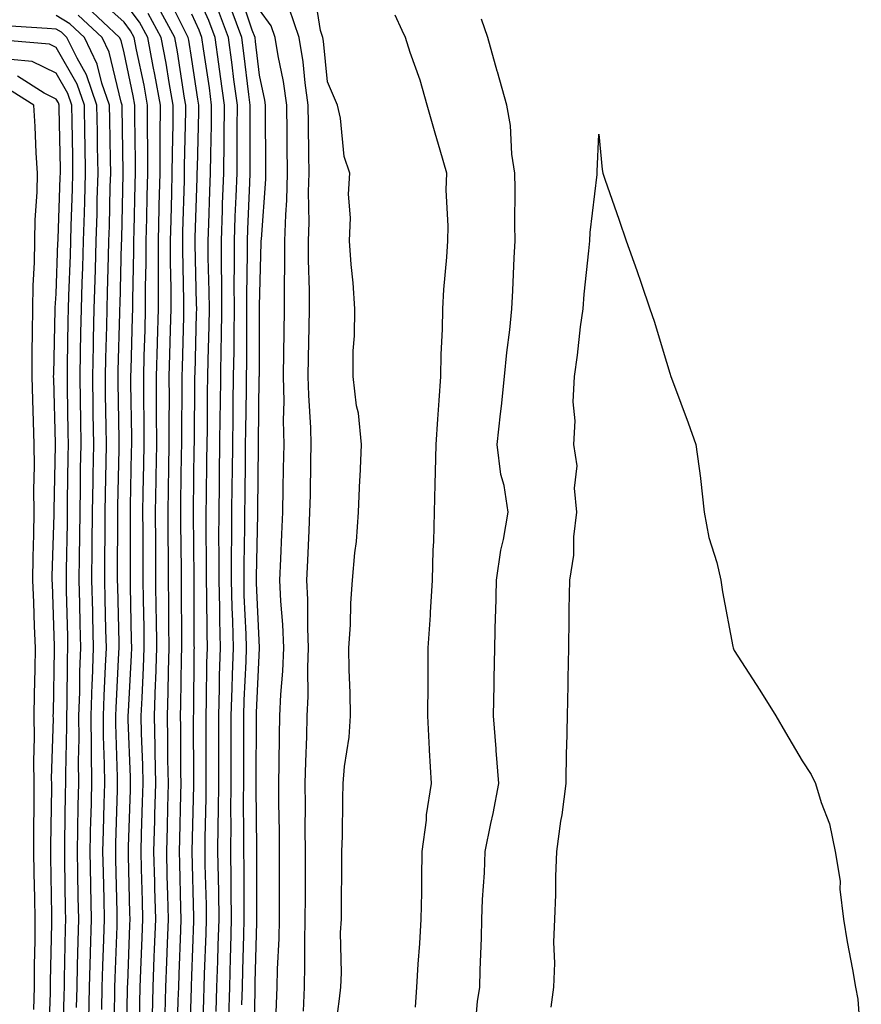
# Model space of a CAD drawing. Units: inches. Extents: x 965843 to 968483, y 7271498 to 7274138.
# Drawn here: x 967413 to 967537, y 7272469 to 7272615 of the extents above; entities that cross this region are included whole.
import ezdxf

# ---------------------------------------------------------------- set-up
doc = ezdxf.new("R2010")
doc.units = ezdxf.units.IN
doc.header["$MEASUREMENT"] = 0
doc.layers.add('Contour_96587271', color=7, linetype='Continuous', true_color=0xb3309b)

msp = doc.modelspace()

# ---------------------------------------------------------------- linework, layer by layer
at = {"layer": 'Contour_96587271'}
for points in [[(967441.65, 7272468.32, 3207), (967441.74, 7272471.92, 3207), (967441.86, 7272475.73, 3207), (967441.95, 7272478.02, 3207), (967442.07, 7272481.92, 3207), (967442.01, 7272485.88, 3207), (967441.96, 7272488.01, 3207), (967441.9, 7272491.92, 3207), (967441.93, 7272495.8, 3207), (967441.99, 7272497.98, 3207), (967442.01, 7272501.92, 3207), (967442.01, 7272511.92, 3207), (967442.12, 7272515.99, 3207), (967442.14, 7272517.83, 3207), (967442.26, 7272521.92, 3207), (967442.16, 7272526.03, 3207), (967442.16, 7272527.81, 3207), (967442.06, 7272531.92, 3207), (967442.07, 7272535.94, 3207), (967442.05, 7272537.92, 3207), (967442.06, 7272541.92, 3207), (967442.12, 7272545.99, 3207), (967442.15, 7272547.82, 3207), (967442.2, 7272551.92, 3207), (967442.25, 7272556.12, 3207), (967442.26, 7272557.71, 3207), (967442.31, 7272561.92, 3207), (967442.38, 7272566.25, 3207), (967442.42, 7272567.55, 3207), (967442.48, 7272571.92, 3207), (967442.45, 7272576.32, 3207), (967442.42, 7272577.55, 3207), (967442.4, 7272581.92, 3207), (967442.56, 7272586.43, 3207), (967442.59, 7272587.38, 3207), (967442.76, 7272591.92, 3207), (967442.81, 7272596.68, 3207), (967442.83, 7272597.14, 3207), (967442.87, 7272601.92, 3207), (967442.3, 7272606.17, 3207), (967442.02, 7272607.95, 3207), (967441.48, 7272611.92, 3207), (967440.54, 7272614.41, 3207), (967438.05, 7272619.94, 3207)], [(967458.85, 7272462.72, 3201), (967459.81, 7272470.16, 3201), (967460.02, 7272471.92, 3201), (967460.12, 7272473.99, 3201), (967459.99, 7272479.98, 3201), (967460.1, 7272481.92, 3201), (967460.1, 7272483.97, 3201), (967460.19, 7272489.78, 3201), (967460.19, 7272491.92, 3201), (967460.27, 7272494.14, 3201), (967460.3, 7272499.67, 3201), (967460.37, 7272501.92, 3201), (967460.58, 7272504.45, 3201), (967461.23, 7272508.74, 3201), (967461.47, 7272511.92, 3201), (967461.41, 7272515.28, 3201), (967461.27, 7272518.7, 3201), (967461.22, 7272521.92, 3201), (967461.45, 7272525.32, 3201), (967461.48, 7272528.49, 3201), (967461.74, 7272531.92, 3201), (967462.07, 7272535.94, 3201), (967462.35, 7272537.62, 3201), (967462.64, 7272541.92, 3201), (967462.84, 7272546.71, 3201), (967462.85, 7272547.12, 3201), (967463.05, 7272551.92, 3201), (967462.65, 7272556.52, 3201), (967462.35, 7272557.62, 3201), (967461.82, 7272561.92, 3201), (967461.85, 7272565.72, 3201), (967462.04, 7272567.93, 3201), (967462.07, 7272571.92, 3201), (967461.85, 7272575.72, 3201), (967461.54, 7272578.43, 3201), (967461.31, 7272581.92, 3201), (967461.47, 7272585.34, 3201), (967461.16, 7272588.81, 3201), (967461.35, 7272591.92, 3201), (967460.5, 7272594.37, 3201), (967459.98, 7272599.99, 3201), (967459.52, 7272601.92, 3201), (967459.07, 7272602.94, 3201), (967458.05, 7272605.35, 3201), (967457.48, 7272611.35, 3201), (967457.39, 7272611.92, 3201), (967457.04, 7272612.93, 3201), (967455.95, 7272619.82, 3201)], [(967430.28, 7272464.15, 3213), (967430.39, 7272469.58, 3213), (967430.45, 7272471.92, 3213), (967430.55, 7272474.42, 3213), (967430.73, 7272479.24, 3213), (967430.83, 7272481.92, 3213), (967430.76, 7272484.63, 3213), (967430.65, 7272489.32, 3213), (967430.58, 7272491.92, 3213), (967430.65, 7272494.52, 3213), (967430.79, 7272499.18, 3213), (967430.86, 7272501.92, 3213), (967430.81, 7272504.68, 3213), (967430.65, 7272509.32, 3213), (967430.6, 7272511.92, 3213), (967430.7, 7272514.57, 3213), (967430.94, 7272519.03, 3213), (967431.03, 7272521.92, 3213), (967431, 7272524.87, 3213), (967430.9, 7272529.07, 3213), (967430.86, 7272531.92, 3213), (967430.85, 7272534.72, 3213), (967430.85, 7272539.12, 3213), (967430.84, 7272541.92, 3213), (967430.89, 7272544.76, 3213), (967430.98, 7272548.99, 3213), (967431.03, 7272551.92, 3213), (967431.02, 7272554.89, 3213), (967430.96, 7272559.01, 3213), (967430.95, 7272561.92, 3213), (967431.03, 7272564.9, 3213), (967431.15, 7272568.82, 3213), (967431.22, 7272571.92, 3213), (967431.22, 7272575.09, 3213), (967431.31, 7272578.66, 3213), (967431.32, 7272581.92, 3213), (967431.4, 7272585.27, 3213), (967431.47, 7272588.5, 3213), (967431.56, 7272591.92, 3213), (967431.57, 7272595.44, 3213), (967431.52, 7272598.45, 3213), (967431.53, 7272601.92, 3213), (967431, 7272604.87, 3213), (967429.9, 7272610.07, 3213), (967429.54, 7272611.92, 3213), (967429.02, 7272612.89, 3213), (967428.05, 7272614.17, 3213), (967424, 7272617.87, 3213)], [(967437.71, 7272462.26, 3209), (967437.98, 7272471.85, 3209), (967437.99, 7272471.92, 3209), (967437.99, 7272471.98, 3209), (967438.05, 7272473.57, 3209), (967438.35, 7272481.62, 3209), (967438.36, 7272481.92, 3209), (967438.36, 7272482.23, 3209), (967438.1, 7272491.87, 3209), (967438.1, 7272491.97, 3209), (967438.32, 7272501.65, 3209), (967438.32, 7272502.19, 3209), (967438.31, 7272511.66, 3209), (967438.31, 7272511.92, 3209), (967438.32, 7272512.19, 3209), (967438.41, 7272521.56, 3209), (967438.42, 7272521.92, 3209), (967438.41, 7272522.28, 3209), (967438.39, 7272531.58, 3209), (967438.38, 7272531.92, 3209), (967438.38, 7272532.25, 3209), (967438.27, 7272541.7, 3209), (967438.27, 7272542.14, 3209), (967438.41, 7272551.56, 3209), (967438.42, 7272551.92, 3209), (967438.42, 7272552.29, 3209), (967438.51, 7272561.46, 3209), (967438.51, 7272561.92, 3209), (967438.52, 7272562.39, 3209), (967438.75, 7272571.22, 3209), (967438.77, 7272571.92, 3209), (967438.76, 7272572.63, 3209), (967438.55, 7272581.42, 3209), (967438.54, 7272581.92, 3209), (967438.56, 7272582.43, 3209), (967438.82, 7272591.15, 3209), (967438.85, 7272591.92, 3209), (967438.86, 7272592.73, 3209), (967439.06, 7272600.91, 3209), (967439.07, 7272601.92, 3209), (967438.95, 7272602.82, 3209), (967438.05, 7272608.67, 3209), (967437.62, 7272611.49, 3209), (967437.53, 7272611.92, 3209), (967436.91, 7272613.06, 3209), (967434.37, 7272618.24, 3209)], [(967447.2, 7272462.77, 3204), (967447.37, 7272471.24, 3204), (967447.38, 7272471.92, 3204), (967447.4, 7272472.57, 3204), (967447.61, 7272481.48, 3204), (967447.63, 7272481.92, 3204), (967447.62, 7272482.35, 3204), (967447.62, 7272491.49, 3204), (967447.61, 7272491.92, 3204), (967447.62, 7272492.35, 3204), (967447.54, 7272501.41, 3204), (967447.54, 7272502.43, 3204), (967447.57, 7272511.44, 3204), (967447.57, 7272511.92, 3204), (967447.58, 7272512.39, 3204), (967448.01, 7272521.88, 3204), (967448.01, 7272521.96, 3204), (967447.59, 7272531.46, 3204), (967447.58, 7272531.92, 3204), (967447.59, 7272532.38, 3204), (967447.76, 7272541.63, 3204), (967447.76, 7272542.21, 3204), (967447.87, 7272551.74, 3204), (967447.87, 7272552.1, 3204), (967448, 7272561.87, 3204), (967448, 7272561.92, 3204), (967448.01, 7272561.96, 3204), (967448.04, 7272571.91, 3204), (967448.04, 7272571.93, 3204), (967448.05, 7272572.28, 3204), (967448.29, 7272581.68, 3204), (967448.29, 7272581.92, 3204), (967448.3, 7272582.17, 3204), (967448.95, 7272591.02, 3204), (967448.97, 7272591.92, 3204), (967448.96, 7272592.83, 3204), (967448.93, 7272601.04, 3204), (967448.92, 7272601.92, 3204), (967448.81, 7272602.68, 3204), (967448.05, 7272606.37, 3204), (967447.45, 7272611.32, 3204), (967447.37, 7272611.92, 3204), (967446.97, 7272613, 3204), (967444.99, 7272618.86, 3204)], [(967428.36, 7272462.23, 3214), (967428.56, 7272471.41, 3214), (967428.57, 7272471.92, 3214), (967428.59, 7272472.46, 3214), (967428.91, 7272481.06, 3214), (967428.95, 7272481.92, 3214), (967428.92, 7272482.79, 3214), (967428.71, 7272491.26, 3214), (967428.69, 7272491.92, 3214), (967428.71, 7272492.58, 3214), (967428.98, 7272500.99, 3214), (967429, 7272501.92, 3214), (967428.99, 7272502.86, 3214), (967428.68, 7272511.29, 3214), (967428.67, 7272511.92, 3214), (967428.69, 7272512.56, 3214), (967429.15, 7272520.82, 3214), (967429.19, 7272521.92, 3214), (967429.17, 7272523.04, 3214), (967429, 7272530.97, 3214), (967428.98, 7272531.92, 3214), (967428.98, 7272532.85, 3214), (967428.99, 7272540.98, 3214), (967428.99, 7272541.92, 3214), (967429.01, 7272542.88, 3214), (967429.17, 7272550.8, 3214), (967429.19, 7272551.92, 3214), (967429.18, 7272553.05, 3214), (967429.06, 7272560.91, 3214), (967429.06, 7272561.92, 3214), (967429.09, 7272562.96, 3214), (967429.3, 7272570.67, 3214), (967429.34, 7272571.92, 3214), (967429.34, 7272573.21, 3214), (967429.51, 7272580.46, 3214), (967429.51, 7272581.92, 3214), (967429.55, 7272583.42, 3214), (967429.7, 7272590.27, 3214), (967429.74, 7272591.92, 3214), (967429.75, 7272593.62, 3214), (967429.64, 7272600.33, 3214), (967429.64, 7272601.92, 3214), (967429.41, 7272603.28, 3214), (967428.05, 7272609.63, 3214), (967427.61, 7272611.48, 3214), (967427.4, 7272611.92, 3214), (967422.55, 7272616.42, 3214)], [(967432.23, 7272467.74, 3212), (967432.34, 7272471.92, 3212), (967432.5, 7272476.37, 3212), (967432.54, 7272477.43, 3212), (967432.72, 7272481.92, 3212), (967432.6, 7272486.47, 3212), (967432.57, 7272487.4, 3212), (967432.45, 7272491.92, 3212), (967432.58, 7272496.45, 3212), (967432.61, 7272497.36, 3212), (967432.73, 7272501.92, 3212), (967432.65, 7272506.52, 3212), (967432.62, 7272507.35, 3212), (967432.53, 7272511.92, 3212), (967432.69, 7272516.56, 3212), (967432.73, 7272517.24, 3212), (967432.87, 7272521.92, 3212), (967432.82, 7272526.69, 3212), (967432.81, 7272527.16, 3212), (967432.75, 7272531.92, 3212), (967432.72, 7272536.59, 3212), (967432.72, 7272537.25, 3212), (967432.7, 7272541.92, 3212), (967432.79, 7272546.66, 3212), (967432.8, 7272547.17, 3212), (967432.87, 7272551.92, 3212), (967432.86, 7272556.73, 3212), (967432.85, 7272557.12, 3212), (967432.84, 7272561.92, 3212), (967432.97, 7272566.84, 3212), (967432.98, 7272566.99, 3212), (967433.12, 7272571.92, 3212), (967433.12, 7272581.92, 3212), (967433.24, 7272586.73, 3212), (967433.25, 7272587.12, 3212), (967433.36, 7272591.92, 3212), (967433.38, 7272596.59, 3212), (967433.39, 7272597.26, 3212), (967433.41, 7272601.92, 3212), (967432.6, 7272606.47, 3212), (967432.36, 7272607.61, 3212), (967431.55, 7272611.92, 3212), (967430.31, 7272614.18, 3212), (967428.05, 7272617.16, 3212)], [(967435.88, 7272464.09, 3210), (967436.05, 7272469.92, 3210), (967436.11, 7272471.92, 3210), (967436.17, 7272473.8, 3210), (967436.42, 7272480.29, 3210), (967436.49, 7272481.92, 3210), (967436.44, 7272483.53, 3210), (967436.26, 7272490.13, 3210), (967436.21, 7272491.92, 3210), (967436.26, 7272493.71, 3210), (967436.42, 7272500.29, 3210), (967436.46, 7272501.92, 3210), (967436.43, 7272503.54, 3210), (967436.42, 7272510.29, 3210), (967436.39, 7272511.92, 3210), (967436.45, 7272513.52, 3210), (967436.52, 7272520.39, 3210), (967436.57, 7272521.92, 3210), (967436.55, 7272523.42, 3210), (967436.53, 7272530.4, 3210), (967436.51, 7272531.92, 3210), (967436.5, 7272533.47, 3210), (967436.42, 7272540.29, 3210), (967436.41, 7272541.92, 3210), (967436.44, 7272543.53, 3210), (967436.54, 7272550.41, 3210), (967436.57, 7272551.92, 3210), (967436.56, 7272553.41, 3210), (967436.62, 7272560.49, 3210), (967436.61, 7272561.92, 3210), (967436.65, 7272563.32, 3210), (967436.86, 7272570.73, 3210), (967436.89, 7272571.92, 3210), (967436.89, 7272573.08, 3210), (967436.71, 7272580.58, 3210), (967436.71, 7272581.92, 3210), (967436.74, 7272583.23, 3210), (967436.96, 7272590.83, 3210), (967436.99, 7272591.92, 3210), (967436.99, 7272592.98, 3210), (967437.17, 7272601.04, 3210), (967437.18, 7272601.92, 3210), (967436.99, 7272602.98, 3210), (967435.94, 7272609.81, 3210), (967435.54, 7272611.92, 3210), (967432.88, 7272616.75, 3210)], [(967454.51, 7272468.38, 3202), (967454.65, 7272471.92, 3202), (967454.73, 7272475.24, 3202), (967454.71, 7272478.58, 3202), (967454.78, 7272481.92, 3202), (967454.79, 7272485.18, 3202), (967454.81, 7272488.68, 3202), (967454.81, 7272491.92, 3202), (967454.78, 7272495.19, 3202), (967454.79, 7272498.66, 3202), (967454.76, 7272501.92, 3202), (967454.84, 7272505.13, 3202), (967455, 7272508.87, 3202), (967455.08, 7272511.92, 3202), (967455.2, 7272514.77, 3202), (967455.15, 7272519.02, 3202), (967455.27, 7272521.92, 3202), (967455.14, 7272524.83, 3202), (967455.16, 7272529.03, 3202), (967455.02, 7272531.92, 3202), (967455.15, 7272534.82, 3202), (967455.35, 7272539.22, 3202), (967455.47, 7272541.92, 3202), (967455.53, 7272544.44, 3202), (967455.62, 7272549.49, 3202), (967455.67, 7272551.92, 3202), (967455.62, 7272554.35, 3202), (967455.28, 7272559.15, 3202), (967455.21, 7272561.92, 3202), (967455.25, 7272564.72, 3202), (967455.34, 7272569.21, 3202), (967455.38, 7272571.92, 3202), (967455.38, 7272574.59, 3202), (967455.26, 7272579.13, 3202), (967455.26, 7272581.92, 3202), (967455.34, 7272584.63, 3202), (967455.27, 7272589.14, 3202), (967455.34, 7272591.92, 3202), (967455.32, 7272594.65, 3202), (967455.24, 7272599.11, 3202), (967455.21, 7272601.92, 3202), (967454.74, 7272605.23, 3202), (967454.45, 7272608.32, 3202), (967453.87, 7272611.92, 3202), (967452.38, 7272616.25, 3202)], [(967424.76, 7272468.63, 3216), (967424.84, 7272471.92, 3216), (967424.92, 7272475.05, 3216), (967425.07, 7272478.94, 3216), (967425.16, 7272481.92, 3216), (967425.1, 7272484.87, 3216), (967425, 7272488.87, 3216), (967424.94, 7272491.92, 3216), (967425.01, 7272494.96, 3216), (967425.13, 7272499, 3216), (967425.2, 7272501.92, 3216), (967425.18, 7272504.79, 3216), (967425.03, 7272508.9, 3216), (967425.01, 7272511.92, 3216), (967425.11, 7272514.86, 3216), (967425.34, 7272519.21, 3216), (967425.44, 7272521.92, 3216), (967425.37, 7272524.6, 3216), (967425.28, 7272529.15, 3216), (967425.21, 7272531.92, 3216), (967425.24, 7272534.73, 3216), (967425.25, 7272539.12, 3216), (967425.28, 7272541.92, 3216), (967425.32, 7272544.65, 3216), (967425.41, 7272549.28, 3216), (967425.46, 7272551.92, 3216), (967425.42, 7272554.55, 3216), (967425.34, 7272559.21, 3216), (967425.31, 7272561.92, 3216), (967425.36, 7272564.61, 3216), (967425.5, 7272569.37, 3216), (967425.55, 7272571.92, 3216), (967425.63, 7272574.34, 3216), (967425.76, 7272579.63, 3216), (967425.83, 7272581.92, 3216), (967425.89, 7272584.08, 3216), (967426.02, 7272589.89, 3216), (967426.08, 7272591.92, 3216), (967426.04, 7272593.93, 3216), (967425.95, 7272599.82, 3216), (967425.91, 7272601.92, 3216), (967424.79, 7272605.18, 3216), (967424.11, 7272607.98, 3216), (967422.22, 7272611.92, 3216), (967420.06, 7272613.93, 3216), (967418.05, 7272615.16, 3216)], [(967426.52, 7272463.45, 3215), (967426.67, 7272470.54, 3215), (967426.7, 7272471.92, 3215), (967426.74, 7272473.23, 3215), (967427.02, 7272480.89, 3215), (967427.05, 7272481.92, 3215), (967427.03, 7272482.94, 3215), (967426.84, 7272490.71, 3215), (967426.82, 7272491.92, 3215), (967426.85, 7272493.12, 3215), (967427.09, 7272500.96, 3215), (967427.11, 7272501.92, 3215), (967427.1, 7272502.87, 3215), (967426.83, 7272510.7, 3215), (967426.83, 7272511.92, 3215), (967426.87, 7272513.1, 3215), (967427.3, 7272521.17, 3215), (967427.33, 7272521.92, 3215), (967427.31, 7272522.66, 3215), (967427.12, 7272530.99, 3215), (967427.09, 7272531.92, 3215), (967427.1, 7272532.87, 3215), (967427.12, 7272540.99, 3215), (967427.13, 7272541.92, 3215), (967427.14, 7272542.83, 3215), (967427.32, 7272551.19, 3215), (967427.34, 7272551.92, 3215), (967427.32, 7272552.65, 3215), (967427.19, 7272561.06, 3215), (967427.17, 7272561.92, 3215), (967427.19, 7272562.78, 3215), (967427.43, 7272571.3, 3215), (967427.44, 7272571.92, 3215), (967427.46, 7272572.51, 3215), (967427.7, 7272581.57, 3215), (967427.71, 7272581.92, 3215), (967427.72, 7272582.25, 3215), (967427.92, 7272591.79, 3215), (967427.92, 7272592.05, 3215), (967427.78, 7272601.65, 3215), (967427.77, 7272601.92, 3215), (967427.62, 7272602.35, 3215), (967425.86, 7272609.73, 3215), (967424.81, 7272611.92, 3215), (967421.31, 7272615.18, 3215)], [(967434.12, 7272467.99, 3211), (967434.22, 7272471.92, 3211), (967434.36, 7272475.61, 3211), (967434.47, 7272478.34, 3211), (967434.6, 7272481.92, 3211), (967434.51, 7272485.46, 3211), (967434.43, 7272488.3, 3211), (967434.34, 7272491.92, 3211), (967434.44, 7272495.53, 3211), (967434.5, 7272498.37, 3211), (967434.59, 7272501.92, 3211), (967434.53, 7272505.44, 3211), (967434.52, 7272508.39, 3211), (967434.47, 7272511.92, 3211), (967434.58, 7272515.39, 3211), (967434.61, 7272518.48, 3211), (967434.72, 7272521.92, 3211), (967434.68, 7272525.29, 3211), (967434.67, 7272528.54, 3211), (967434.62, 7272531.92, 3211), (967434.61, 7272535.36, 3211), (967434.57, 7272538.44, 3211), (967434.55, 7272541.92, 3211), (967434.61, 7272545.36, 3211), (967434.66, 7272548.53, 3211), (967434.72, 7272551.92, 3211), (967434.71, 7272555.26, 3211), (967434.74, 7272558.61, 3211), (967434.73, 7272561.92, 3211), (967434.82, 7272565.15, 3211), (967434.92, 7272568.79, 3211), (967435, 7272571.92, 3211), (967435, 7272574.97, 3211), (967434.92, 7272578.79, 3211), (967434.92, 7272581.92, 3211), (967434.98, 7272584.99, 3211), (967435.1, 7272588.97, 3211), (967435.17, 7272591.92, 3211), (967435.18, 7272594.79, 3211), (967435.29, 7272599.16, 3211), (967435.3, 7272601.92, 3211), (967434.7, 7272605.27, 3211), (967434.26, 7272608.13, 3211), (967433.54, 7272611.92, 3211), (967431.59, 7272615.46, 3211)], [(967439.63, 7272463.5, 3208), (967439.83, 7272470.14, 3208), (967439.87, 7272471.92, 3208), (967439.92, 7272473.8, 3208), (967440.15, 7272479.82, 3208), (967440.22, 7272481.92, 3208), (967440.19, 7272484.06, 3208), (967440.02, 7272489.95, 3208), (967440, 7272491.92, 3208), (967440.01, 7272493.88, 3208), (967440.15, 7272499.82, 3208), (967440.17, 7272501.92, 3208), (967440.17, 7272504.04, 3208), (967440.16, 7272509.81, 3208), (967440.16, 7272511.92, 3208), (967440.22, 7272514.09, 3208), (967440.28, 7272519.69, 3208), (967440.34, 7272521.92, 3208), (967440.29, 7272524.16, 3208), (967440.28, 7272529.69, 3208), (967440.23, 7272531.92, 3208), (967440.23, 7272534.1, 3208), (967440.16, 7272539.81, 3208), (967440.17, 7272541.92, 3208), (967440.2, 7272544.07, 3208), (967440.28, 7272549.69, 3208), (967440.31, 7272551.92, 3208), (967440.34, 7272554.21, 3208), (967440.38, 7272559.59, 3208), (967440.41, 7272561.92, 3208), (967440.44, 7272564.31, 3208), (967440.59, 7272569.38, 3208), (967440.63, 7272571.92, 3208), (967440.61, 7272574.48, 3208), (967440.48, 7272579.49, 3208), (967440.47, 7272581.92, 3208), (967440.56, 7272584.43, 3208), (967440.71, 7272589.26, 3208), (967440.8, 7272591.92, 3208), (967440.83, 7272594.7, 3208), (967440.94, 7272599.03, 3208), (967440.97, 7272601.92, 3208), (967440.63, 7272604.5, 3208), (967439.75, 7272610.22, 3208), (967439.51, 7272611.92, 3208), (967439.11, 7272612.98, 3208), (967438.05, 7272615.34, 3208)], [(967443.51, 7272467.38, 3206), (967443.63, 7272471.92, 3206), (967443.75, 7272476.22, 3206), (967443.79, 7272477.66, 3206), (967443.92, 7272481.92, 3206), (967443.86, 7272486.11, 3206), (967443.86, 7272487.73, 3206), (967443.8, 7272491.92, 3206), (967443.84, 7272496.13, 3206), (967443.82, 7272497.69, 3206), (967443.85, 7272501.92, 3206), (967443.86, 7272506.11, 3206), (967443.86, 7272507.73, 3206), (967443.87, 7272511.92, 3206), (967443.98, 7272515.99, 3206), (967444.07, 7272517.94, 3206), (967444.17, 7272521.92, 3206), (967444.09, 7272525.88, 3206), (967444, 7272527.87, 3206), (967443.9, 7272531.92, 3206), (967443.92, 7272536.05, 3206), (967443.95, 7272537.82, 3206), (967443.96, 7272541.92, 3206), (967444.02, 7272545.95, 3206), (967444.04, 7272547.91, 3206), (967444.09, 7272551.92, 3206), (967444.13, 7272555.84, 3206), (967444.16, 7272558.03, 3206), (967444.21, 7272561.92, 3206), (967444.27, 7272565.7, 3206), (967444.28, 7272568.15, 3206), (967444.34, 7272571.92, 3206), (967444.31, 7272575.66, 3206), (967444.35, 7272578.22, 3206), (967444.33, 7272581.92, 3206), (967444.46, 7272585.51, 3206), (967444.58, 7272588.45, 3206), (967444.71, 7272591.92, 3206), (967444.75, 7272595.22, 3206), (967444.74, 7272598.61, 3206), (967444.78, 7272601.92, 3206), (967444.26, 7272605.71, 3206), (967444.01, 7272607.88, 3206), (967443.44, 7272611.92, 3206), (967441.98, 7272615.85, 3206)], [(967445.43, 7272469.3, 3205), (967445.5, 7272471.92, 3205), (967445.58, 7272474.39, 3205), (967445.71, 7272479.58, 3205), (967445.77, 7272481.92, 3205), (967445.75, 7272484.22, 3205), (967445.75, 7272489.62, 3205), (967445.71, 7272491.92, 3205), (967445.73, 7272494.24, 3205), (967445.69, 7272499.56, 3205), (967445.7, 7272501.92, 3205), (967445.71, 7272504.26, 3205), (967445.72, 7272509.59, 3205), (967445.72, 7272511.92, 3205), (967445.78, 7272514.19, 3205), (967446.04, 7272519.91, 3205), (967446.1, 7272521.92, 3205), (967446.05, 7272523.92, 3205), (967445.79, 7272529.66, 3205), (967445.75, 7272531.92, 3205), (967445.76, 7272534.21, 3205), (967445.85, 7272539.72, 3205), (967445.86, 7272541.92, 3205), (967445.89, 7272544.08, 3205), (967445.96, 7272549.83, 3205), (967445.98, 7272551.92, 3205), (967446.01, 7272553.96, 3205), (967446.09, 7272559.96, 3205), (967446.11, 7272561.92, 3205), (967446.14, 7272563.83, 3205), (967446.17, 7272570.04, 3205), (967446.18, 7272571.92, 3205), (967446.17, 7272573.8, 3205), (967446.27, 7272580.14, 3205), (967446.26, 7272581.92, 3205), (967446.32, 7272583.65, 3205), (967446.6, 7272590.47, 3205), (967446.66, 7272591.92, 3205), (967446.67, 7272593.3, 3205), (967446.66, 7272600.53, 3205), (967446.67, 7272601.92, 3205), (967446.46, 7272603.51, 3205), (967445.73, 7272609.6, 3205), (967445.4, 7272611.92, 3205), (967443.84, 7272616.13, 3205)], [(967450.33, 7272464.2, 3203), (967450.53, 7272469.44, 3203), (967450.64, 7272471.92, 3203), (967450.7, 7272474.57, 3203), (967450.92, 7272479.05, 3203), (967450.98, 7272481.92, 3203), (967450.99, 7272484.86, 3203), (967450.99, 7272491.92, 3203), (967450.97, 7272494.84, 3203), (967450.89, 7272499.08, 3203), (967450.87, 7272501.92, 3203), (967450.94, 7272504.81, 3203), (967450.97, 7272509, 3203), (967451.04, 7272511.92, 3203), (967451.17, 7272515.05, 3203), (967451.49, 7272518.48, 3203), (967451.62, 7272521.92, 3203), (967451.48, 7272525.35, 3203), (967451.17, 7272528.8, 3203), (967451.04, 7272531.92, 3203), (967451.17, 7272535.04, 3203), (967451.31, 7272538.66, 3203), (967451.45, 7272541.92, 3203), (967451.53, 7272545.4, 3203), (967451.59, 7272548.38, 3203), (967451.67, 7272551.92, 3203), (967451.59, 7272555.46, 3203), (967451.66, 7272558.31, 3203), (967451.59, 7272561.92, 3203), (967451.64, 7272565.51, 3203), (967451.66, 7272568.31, 3203), (967451.71, 7272571.92, 3203), (967451.71, 7272575.58, 3203), (967451.78, 7272578.19, 3203), (967451.78, 7272581.92, 3203), (967451.89, 7272585.76, 3203), (967452.04, 7272587.93, 3203), (967452.15, 7272591.92, 3203), (967452.11, 7272595.98, 3203), (967452.11, 7272597.86, 3203), (967452.06, 7272601.92, 3203), (967451.57, 7272605.44, 3203), (967450.79, 7272609.18, 3203), (967450.35, 7272611.92, 3203), (967449.76, 7272613.63, 3203), (967448.05, 7272615.97, 3203)], [(967471.01, 7272468.96, 3200), (967471.22, 7272471.92, 3200), (967471.42, 7272475.29, 3200), (967471.65, 7272478.32, 3200), (967471.87, 7272481.92, 3200), (967471.97, 7272485.84, 3200), (967471.95, 7272488.02, 3200), (967472.04, 7272491.92, 3200), (967472.64, 7272496.51, 3200), (967472.67, 7272497.3, 3200), (967473.39, 7272501.92, 3200), (967473.12, 7272506.85, 3200), (967473.1, 7272506.97, 3200), (967472.84, 7272511.92, 3200), (967472.88, 7272516.75, 3200), (967472.88, 7272517.09, 3200), (967472.92, 7272521.92, 3200), (967473.24, 7272526.73, 3200), (967473.26, 7272527.13, 3200), (967473.56, 7272531.92, 3200), (967473.66, 7272536.31, 3200), (967473.73, 7272537.6, 3200), (967473.84, 7272541.92, 3200), (967473.94, 7272546.03, 3200), (967474, 7272547.87, 3200), (967474.09, 7272551.92, 3200), (967474.32, 7272555.65, 3200), (967474.54, 7272558.41, 3200), (967474.78, 7272561.92, 3200), (967474.8, 7272565.17, 3200), (967475.04, 7272568.91, 3200), (967475.07, 7272571.92, 3200), (967475.2, 7272574.77, 3200), (967475.67, 7272579.54, 3200), (967475.78, 7272581.92, 3200), (967475.87, 7272584.1, 3200), (967475.56, 7272589.43, 3200), (967475.64, 7272591.92, 3200), (967474.67, 7272595.3, 3200), (967473.95, 7272597.82, 3200), (967472.77, 7272601.92, 3200), (967471.72, 7272605.59, 3200), (967470.26, 7272609.71, 3200), (967469.55, 7272611.92, 3200), (967469.05, 7272612.92, 3200), (967468.05, 7272615.18, 3200)], [(967422.86, 7272467.11, 3217), (967422.98, 7272471.92, 3217), (967423.12, 7272476.85, 3217), (967423.12, 7272476.99, 3217), (967423.26, 7272481.92, 3217), (967423.17, 7272486.8, 3217), (967423.16, 7272487.03, 3217), (967423.07, 7272491.92, 3217), (967423.17, 7272496.8, 3217), (967423.18, 7272497.05, 3217), (967423.28, 7272501.92, 3217), (967423.26, 7272506.71, 3217), (967423.24, 7272507.11, 3217), (967423.21, 7272511.92, 3217), (967423.36, 7272516.61, 3217), (967423.39, 7272517.26, 3217), (967423.55, 7272521.92, 3217), (967423.45, 7272526.52, 3217), (967423.43, 7272527.3, 3217), (967423.32, 7272531.92, 3217), (967423.37, 7272536.6, 3217), (967423.37, 7272537.24, 3217), (967423.41, 7272541.92, 3217), (967423.49, 7272546.48, 3217), (967423.51, 7272547.38, 3217), (967423.59, 7272551.92, 3217), (967423.52, 7272556.45, 3217), (967423.51, 7272557.38, 3217), (967423.44, 7272561.92, 3217), (967423.53, 7272566.44, 3217), (967423.56, 7272567.43, 3217), (967423.66, 7272571.92, 3217), (967423.79, 7272576.18, 3217), (967423.82, 7272577.69, 3217), (967423.96, 7272581.92, 3217), (967424.07, 7272585.9, 3217), (967424.11, 7272587.98, 3217), (967424.22, 7272591.92, 3217), (967424.16, 7272595.81, 3217), (967424.12, 7272597.99, 3217), (967424.06, 7272601.92, 3217), (967422.51, 7272606.38, 3217), (967421.12, 7272608.85, 3217), (967419.63, 7272611.92, 3217), (967418.81, 7272612.68, 3217), (967418.05, 7272613.15, 3217), (967416.73, 7272613.24, 3217), (967409.78, 7272613.65, 3217)], [(967479.64, 7272463.51, 3199), (967480.16, 7272469.81, 3199), (967480.54, 7272471.92, 3199), (967480.55, 7272474.42, 3199), (967480.79, 7272479.18, 3199), (967480.81, 7272481.92, 3199), (967480.93, 7272484.8, 3199), (967481.2, 7272488.77, 3199), (967481.33, 7272491.92, 3199), (967482.14, 7272496.01, 3199), (967482.48, 7272497.49, 3199), (967483.3, 7272501.92, 3199), (967482.94, 7272506.81, 3199), (967482.92, 7272507.05, 3199), (967482.54, 7272511.92, 3199), (967482.62, 7272516.49, 3199), (967482.63, 7272517.34, 3199), (967482.71, 7272521.92, 3199), (967482.84, 7272526.71, 3199), (967482.86, 7272527.11, 3199), (967483, 7272531.92, 3199), (967483.64, 7272536.33, 3199), (967484.03, 7272537.9, 3199), (967484.72, 7272541.92, 3199), (967484.09, 7272545.88, 3199), (967483.62, 7272547.49, 3199), (967483.1, 7272551.92, 3199), (967483.55, 7272556.42, 3199), (967483.7, 7272557.57, 3199), (967484.17, 7272561.92, 3199), (967484.5, 7272565.47, 3199), (967484.93, 7272568.8, 3199), (967485.24, 7272571.92, 3199), (967485.39, 7272574.58, 3199), (967485.57, 7272579.44, 3199), (967485.71, 7272581.92, 3199), (967485.67, 7272584.3, 3199), (967485.71, 7272589.58, 3199), (967485.67, 7272591.92, 3199), (967485.25, 7272594.72, 3199), (967485.05, 7272598.92, 3199), (967484.48, 7272601.92, 3199), (967483.11, 7272606.86, 3199), (967483.08, 7272606.95, 3199), (967481.72, 7272611.92, 3199), (967480.76, 7272614.63, 3199)], [(967421.05, 7272468.92, 3218), (967421.12, 7272471.92, 3218), (967421.2, 7272475.07, 3218), (967421.27, 7272478.7, 3218), (967421.36, 7272481.92, 3218), (967421.29, 7272485.16, 3218), (967421.24, 7272488.73, 3218), (967421.18, 7272491.92, 3218), (967421.25, 7272495.12, 3218), (967421.3, 7272498.67, 3218), (967421.37, 7272501.92, 3218), (967421.35, 7272505.22, 3218), (967421.42, 7272508.55, 3218), (967421.4, 7272511.92, 3218), (967421.51, 7272515.38, 3218), (967421.55, 7272518.42, 3218), (967421.66, 7272521.92, 3218), (967421.59, 7272525.46, 3218), (967421.52, 7272528.45, 3218), (967421.44, 7272531.92, 3218), (967421.47, 7272535.34, 3218), (967421.53, 7272538.44, 3218), (967421.56, 7272541.92, 3218), (967421.62, 7272545.49, 3218), (967421.65, 7272548.32, 3218), (967421.72, 7272551.92, 3218), (967421.66, 7272555.53, 3218), (967421.62, 7272558.35, 3218), (967421.57, 7272561.92, 3218), (967421.64, 7272565.51, 3218), (967421.68, 7272568.29, 3218), (967421.76, 7272571.92, 3218), (967421.88, 7272575.75, 3218), (967421.96, 7272578.01, 3218), (967422.07, 7272581.92, 3218), (967422.2, 7272586.07, 3218), (967422.25, 7272587.72, 3218), (967422.37, 7272591.92, 3218), (967422.3, 7272596.17, 3218), (967422.28, 7272597.69, 3218), (967422.2, 7272601.92, 3218), (967421.14, 7272605.01, 3218), (967418.05, 7272610.45, 3218), (967417.06, 7272610.93, 3218), (967408.31, 7272611.66, 3218)], [(967419.02, 7272462.89, 3219), (967419.23, 7272470.74, 3219), (967419.26, 7272471.92, 3219), (967419.29, 7272473.16, 3219), (967419.43, 7272480.54, 3219), (967419.47, 7272481.92, 3219), (967419.44, 7272483.31, 3219), (967419.33, 7272490.64, 3219), (967419.31, 7272491.92, 3219), (967419.34, 7272493.21, 3219), (967419.43, 7272500.54, 3219), (967419.46, 7272501.92, 3219), (967419.45, 7272503.32, 3219), (967419.6, 7272510.37, 3219), (967419.59, 7272511.92, 3219), (967419.64, 7272513.51, 3219), (967419.72, 7272520.25, 3219), (967419.78, 7272521.92, 3219), (967419.74, 7272523.61, 3219), (967419.58, 7272530.39, 3219), (967419.55, 7272531.92, 3219), (967419.56, 7272533.43, 3219), (967419.69, 7272540.28, 3219), (967419.7, 7272541.92, 3219), (967419.73, 7272543.6, 3219), (967419.82, 7272550.15, 3219), (967419.85, 7272551.92, 3219), (967419.82, 7272553.69, 3219), (967419.72, 7272560.25, 3219), (967419.7, 7272561.92, 3219), (967419.73, 7272563.6, 3219), (967419.83, 7272570.14, 3219), (967419.87, 7272571.92, 3219), (967419.92, 7272573.8, 3219), (967420.14, 7272579.83, 3219), (967420.2, 7272581.92, 3219), (967420.27, 7272584.14, 3219), (967420.45, 7272589.52, 3219), (967420.52, 7272591.92, 3219), (967420.48, 7272594.35, 3219), (967420.38, 7272599.59, 3219), (967420.34, 7272601.92, 3219), (967419.76, 7272603.63, 3219), (967418.05, 7272606.64, 3219), (967414.51, 7272608.38, 3219), (967411.32, 7272608.65, 3219)], [(967416.92, 7272463.05, 3220), (967417.19, 7272471.06, 3220), (967417.22, 7272471.92, 3220), (967417.22, 7272472.75, 3220), (967417.42, 7272481.29, 3220), (967417.42, 7272481.92, 3220), (967417.41, 7272482.56, 3220), (967417.25, 7272491.12, 3220), (967417.24, 7272491.92, 3220), (967417.24, 7272492.73, 3220), (967417.38, 7272501.25, 3220), (967417.38, 7272501.92, 3220), (967417.37, 7272502.6, 3220), (967417.63, 7272511.5, 3220), (967417.62, 7272511.92, 3220), (967417.63, 7272512.34, 3220), (967417.8, 7272521.67, 3220), (967417.81, 7272521.92, 3220), (967417.8, 7272522.17, 3220), (967417.49, 7272531.36, 3220), (967417.46, 7272531.92, 3220), (967417.47, 7272532.5, 3220), (967417.73, 7272541.6, 3220), (967417.73, 7272542.24, 3220), (967417.93, 7272551.8, 3220), (967417.92, 7272551.92, 3220), (967417.92, 7272552.05, 3220), (967417.69, 7272561.56, 3220), (967417.67, 7272561.92, 3220), (967417.68, 7272562.29, 3220), (967417.91, 7272571.78, 3220), (967417.91, 7272571.92, 3220), (967417.91, 7272572.06, 3220), (967418.05, 7272574.12, 3220), (967418.31, 7272581.66, 3220), (967418.32, 7272581.92, 3220), (967418.33, 7272582.2, 3220), (967418.65, 7272591.32, 3220), (967418.67, 7272591.92, 3220), (967418.66, 7272592.53, 3220), (967418.5, 7272601.47, 3220), (967418.49, 7272601.92, 3220), (967418.38, 7272602.25, 3220), (967418.05, 7272602.83, 3220), (967416.25, 7272603.72, 3220), (967412.33, 7272606.2, 3220)], [(967414.75, 7272468.62, 3221), (967414.84, 7272471.92, 3221), (967414.84, 7272475.13, 3221), (967414.92, 7272478.8, 3221), (967414.92, 7272481.92, 3221), (967414.89, 7272485.08, 3221), (967414.82, 7272488.69, 3221), (967414.77, 7272491.92, 3221), (967414.76, 7272495.21, 3221), (967414.82, 7272498.69, 3221), (967414.82, 7272501.92, 3221), (967414.75, 7272505.22, 3221), (967414.86, 7272508.73, 3221), (967414.79, 7272511.92, 3221), (967414.86, 7272515.11, 3221), (967414.92, 7272518.8, 3221), (967414.99, 7272521.92, 3221), (967414.87, 7272525.1, 3221), (967414.75, 7272528.62, 3221), (967414.61, 7272531.92, 3221), (967414.66, 7272535.31, 3221), (967414.75, 7272538.62, 3221), (967414.8, 7272541.92, 3221), (967414.77, 7272545.2, 3221), (967414.85, 7272548.72, 3221), (967414.82, 7272551.92, 3221), (967414.69, 7272555.28, 3221), (967414.61, 7272558.48, 3221), (967414.48, 7272561.92, 3221), (967414.5, 7272565.47, 3221), (967414.57, 7272568.44, 3221), (967414.6, 7272571.92, 3221), (967414.63, 7272575.34, 3221), (967414.86, 7272578.73, 3221), (967414.9, 7272581.92, 3221), (967414.93, 7272585.04, 3221), (967415.23, 7272589.1, 3221), (967415.27, 7272591.92, 3221), (967415.09, 7272594.88, 3221), (967414.93, 7272598.8, 3221), (967414.73, 7272601.92, 3221), (967410.64, 7272604.51, 3221)], [(967491.02, 7272468.95, 3198), (967491.43, 7272471.92, 3198), (967491.56, 7272475.43, 3198), (967491.43, 7272478.54, 3198), (967491.57, 7272481.92, 3198), (967491.71, 7272485.58, 3198), (967491.75, 7272488.22, 3198), (967491.9, 7272491.92, 3198), (967492.49, 7272496.36, 3198), (967492.66, 7272497.31, 3198), (967493.23, 7272501.92, 3198), (967493.3, 7272506.67, 3198), (967493.36, 7272507.23, 3198), (967493.45, 7272511.92, 3198), (967493.54, 7272516.43, 3198), (967493.55, 7272517.42, 3198), (967493.65, 7272521.92, 3198), (967493.7, 7272526.27, 3198), (967493.71, 7272527.58, 3198), (967493.78, 7272531.92, 3198), (967494.36, 7272535.61, 3198), (967494.4, 7272538.27, 3198), (967494.84, 7272541.92, 3198), (967494.49, 7272545.48, 3198), (967494.89, 7272548.76, 3198), (967494.38, 7272551.92, 3198), (967494.6, 7272555.37, 3198), (967494.31, 7272558.18, 3198), (967494.49, 7272561.92, 3198), (967494.92, 7272565.05, 3198), (967495.39, 7272569.26, 3198), (967495.75, 7272571.92, 3198), (967495.9, 7272574.07, 3198), (967496.6, 7272580.47, 3198), (967496.72, 7272581.92, 3198), (967496.8, 7272583.17, 3198), (967497.83, 7272591.7, 3198), (967497.84, 7272591.92, 3198), (967497.84, 7272592.13, 3198), (967498.05, 7272597.64, 3198), (967498.57, 7272592.44, 3198), (967498.64, 7272591.92, 3198), (967498.95, 7272591.02, 3198), (967501.08, 7272584.95, 3198), (967502.12, 7272581.92, 3198), (967503.66, 7272577.53, 3198), (967504.3, 7272575.67, 3198), (967505.61, 7272571.92, 3198), (967506.21, 7272570.08, 3198), (967508.05, 7272564.05, 3198), (967508.55, 7272562.42, 3198), (967508.69, 7272561.92, 3198), (967509.07, 7272560.9, 3198), (967511.24, 7272555.11, 3198), (967512.37, 7272551.92, 3198), (967513.04, 7272546.93, 3198), (967513.04, 7272546.91, 3198), (967513.61, 7272541.92, 3198), (967514.3, 7272538.17, 3198), (967515.45, 7272534.52, 3198), (967516.06, 7272531.92, 3198), (967516.32, 7272530.19, 3198), (967517.83, 7272522.14, 3198), (967517.86, 7272521.92, 3198), (967517.91, 7272521.78, 3198), (967518.05, 7272521.53, 3198), (967521.79, 7272515.66, 3198), (967524.16, 7272511.92, 3198), (967525.58, 7272509.45, 3198), (967528.05, 7272505.26, 3198), (967529.39, 7272503.26, 3198), (967530.04, 7272501.92, 3198), (967530.84, 7272499.13, 3198), (967532.1, 7272495.97, 3198), (967532.93, 7272491.92, 3198), (967533.65, 7272487.52, 3198), (967533.63, 7272486.34, 3198), (967534.13, 7272481.92, 3198), (967534.69, 7272478.56, 3198), (967535.47, 7272474.5, 3198), (967535.91, 7272471.92, 3198), (967536.26, 7272470.13, 3198), (967536.78, 7272463.19, 3198)]]:
    msp.add_polyline3d(points, dxfattribs=at)

doc.saveas('drawing.dxf')
